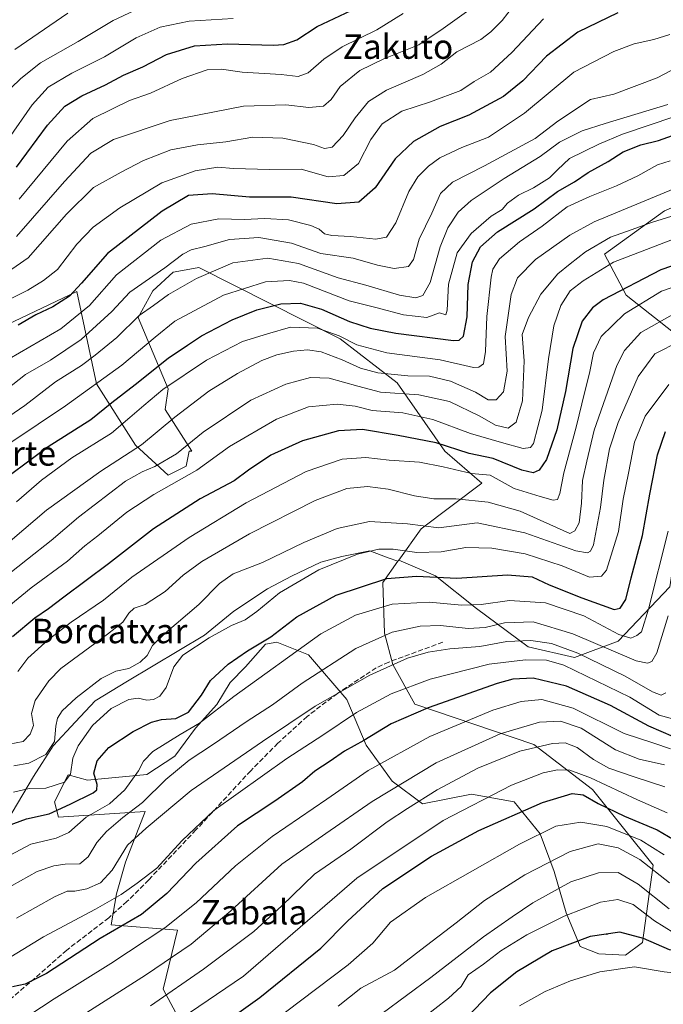
# Model space of a CAD drawing. Units: metres. Extents: x 603338 to 606762, y 4775484 to 4777850.
# Drawn here: x 605821 to 606031, y 4775875 to 4776197 of the extents above; entities that cross this region are included whole.
import ezdxf
from ezdxf.enums import TextEntityAlignment as Align

# ---------------------------------------------------------------- set-up
doc = ezdxf.new("R2010")
doc.units = ezdxf.units.M
doc.header["$MEASUREMENT"] = 0
doc.linetypes.add('DGN Style 3', pattern=[2.307223458686699, 1.648016756204785, -0.6592067024819142])
for name, color, linetype, lineweight in [('Arbolado forestal CxS', 92, 'Continuous', 0), ('Centroide de Edificación ligera', 7, 'Continuous', 0), ('Curva de nivel maestra', 30, 'Continuous', 30), ('Curva de nivel normal', 30, 'Continuous', 0), ('Pastizal CxS', 92, 'Continuous', 0), ('Senda', 7, 'DGN Style 3', 0), ('Texto cartográfico', 7, 'Continuous', 0)]:
    doc.layers.add(name, color=color, linetype=linetype, lineweight=lineweight)
doc.styles.add('Style-Arial', font='txt')

# ---------------------------------------------------------------- blocks, each defined once
blk = doc.blocks.new('*U10')
at = {"layer": 'Pastizal CxS', "color": 92, "linetype": 'Continuous', "lineweight": 0}
blk.add_polyline3d([(605794.3004999999, 4776086.376900001, 196.6818999999959), (605839.7703, 4776107.933700001, 198.1646999999939), (605846.1793000001, 4776077.826900001, 218.2982000000048), (605858.9128999999, 4776057.7119, 232.429999999993), (605869.6069, 4776047.985900001, 241.1227000000072), (605875.4397, 4776050.902899999, 241.2412999999942), (605876.4123000001, 4776055.765900001, 239.497000000003), (605877.3850999996, 4776055.765900001, 239.8564999999944), (605868.6347000003, 4776069.382900001, 231.3561000000045), (605869.6069, 4776076.1907, 228.5605999999971), (605859.8059, 4776099.465700001, 212.642399999997), (605864.6201, 4776108.148700001, 210.0690999999933), (605871.2386999996, 4776114.215700001, 209.6757999999973), (605875.5317000002, 4776115.0131, 210.383799999996), (605879.5827000003, 4776115.765699999, 210.9573999999994), (605925.8234999999, 4776092.5021, 229.7247000000062), (605944.4659000002, 4776078.135700001, 235.1866000000009), (605960.0207000002, 4776055.765699999, 250.1891999999934), (605972.1063000001, 4776045.3277, 254.8049000000028), (605952.2429000001, 4776030.478700001, 264.4217999999965), (605944.9209000003, 4776020.2313, 270.9562000000006), (605944.6479000002, 4776019.849300001, 271.1885000000038), (605941.4253000002, 4776020.9235, 270.6463999999978), (605935.4744999995, 4776023.212300001, 268.8205000000016), (605926.3196999999, 4776021.381300001, 268.4575999999943), (605919.4534999998, 4776019.5503, 267.952099999995), (605909.8409000002, 4776014.972899999, 267.7860999999975), (605902.0592999998, 4776010.8533, 267.7382999999973), (605891.0734999999, 4776003.529300001, 267.633600000001), (605881.4609000003, 4775995.7477, 268.234500000006), (605856.2851, 4775980.642100001, 265.8349000000017), (605845.7571, 4775974.233700001, 266.3000000000029), (605839.3485000003, 4775967.367500001, 266.2087999999931), (605832.0247, 4775959.585700001, 263.7312999999995), (605825.6162999999, 4775949.5153, 265.3991999999998), (605816.9193000002, 4775934.867500001, 271.9894000000059)], dxfattribs=at)

msp = doc.modelspace()

# ---------------------------------------------------------------- linework, layer by layer
at = {"layer": 'Arbolado forestal CxS', "color": 92, "linetype": 'Continuous', "lineweight": 0, "extrusion": (0.2578391774599267, 0.360785954426993, 0.8962993103059894), "elevation": 1879600.215358258, "flags": 128}
msp.add_lwpolyline([(2283977.062886325, -3798432.621095579), (2283977.062886325, -3798432.097247996)], dxfattribs=at)
at = {"layer": 'Arbolado forestal CxS', "color": 92, "linetype": 'Continuous', "lineweight": 0}
for points in [[(605944.9209000003, 4776020.2313, 270.9562000000006), (605956.9759000001, 4776015.065300001, 273.3254000000015), (605970.3273, 4776004.384500001, 279.1356999999989), (605987.2383000003, 4775991.9233, 289.843200000003), (606002.3695, 4775988.363100001, 290.6284000000014), (606016.6107000001, 4775993.703299999, 281.1799000000028), (606033.5219000002, 4776011.504899999, 281.8986000000005), (606037.0821000002, 4776034.6469, 280.4070999999968), (606043.3129000004, 4776060.459100001, 279.2201999999961), (606044.2030999997, 4776080.9309, 270.6333000000013), (606036.1920999996, 4776093.392100001, 262.6172999999981), (606019.2808999997, 4776106.743100001, 249.835500000001), (606012.1602999996, 4776120.094500001, 240.7155999999959), (606031.7417000001, 4776134.335700001, 236.6521000000066), (606054.8837000001, 4776144.126700001, 235.9119999999967), (606098.4968999998, 4776154.8073, 240.4174000000057), (606130.5395000001, 4776159.2577, 242.0170000000071), (606142.1105000004, 4776159.2575, 243.4668999999994), (606157.2414999995, 4776161.9277, 240.2093000000023), (606175.9329000004, 4776169.0483, 237.1745999999985), (606190.6637000004, 4776170.722100001, 239.1373000000021)], [(605944.9209000003, 4776020.2313, 270.9562000000006), (605956.9759000001, 4776015.065300001, 273.3254000000015), (605970.3273, 4776004.384500001, 279.1356999999989), (605987.2383000003, 4775991.9233, 289.843200000003), (606002.3695, 4775988.363100001, 290.6284000000014), (606016.6107000001, 4775993.703299999, 281.1799000000028), (606033.5219000002, 4776011.504899999, 281.8986000000005), (606037.0821000002, 4776034.6469, 280.4070999999968), (606043.3129000004, 4776060.459100001, 279.2201999999961), (606044.2030999997, 4776080.9309, 270.6333000000013), (606036.1920999996, 4776093.392100001, 262.6172999999981), (606019.2808999997, 4776106.743100001, 249.835500000001), (606012.1602999996, 4776120.094500001, 240.7155999999959), (606031.7417000001, 4776134.335700001, 236.6521000000066), (606054.8837000001, 4776144.126700001, 235.9119999999967), (606098.4968999998, 4776154.8073, 240.4174000000057), (606130.5395000001, 4776159.2577, 242.0170000000071), (606142.1105000004, 4776159.2575, 243.4668999999994), (606157.2414999995, 4776161.9277, 240.2093000000023), (606175.9329000004, 4776169.0483, 237.1745999999985), (606190.6637000004, 4776170.722100001, 239.1373000000021)], [(606031.7417000001, 4776134.335700001, 236.6521000000066), (606012.1602999996, 4776120.094500001, 240.7155999999959), (606019.2808999997, 4776106.743100001, 249.835500000001), (606036.1920999996, 4776093.392100001, 262.6172999999981)], [(606036.1920999996, 4776093.392100001, 262.6172999999981), (606019.2808999997, 4776106.743100001, 249.835500000001), (606012.1602999996, 4776120.094500001, 240.7155999999959), (606031.7417000001, 4776134.335700001, 236.6521000000066)], [(606033.5219000002, 4776011.504899999, 281.8986000000005), (606016.6107000001, 4775993.703299999, 281.1799000000028), (606002.3695, 4775988.363100001, 290.6284000000014), (605987.2383000003, 4775991.9233, 289.843200000003), (605970.3273, 4776004.384500001, 279.1356999999989), (605956.9759000001, 4776015.065300001, 273.3254000000015), (605944.9209000003, 4776020.2313, 270.9562000000006), (605952.2429000001, 4776030.478700001, 264.4217999999965), (605972.1063000001, 4776045.3277, 254.8049000000028), (605960.0207000002, 4776055.765699999, 250.1891999999934), (605944.4659000002, 4776078.135700001, 235.1866000000009), (605925.8234999999, 4776092.5021, 229.7247000000062), (605879.5827000003, 4776115.765699999, 210.9573999999994), (605875.5317000002, 4776115.0131, 210.383799999996), (605871.2386999996, 4776114.215700001, 209.6757999999973), (605864.6201, 4776108.148700001, 210.0690999999933), (605859.8059, 4776099.465700001, 212.642399999997), (605869.6069, 4776076.1907, 228.5605999999971), (605868.6347000003, 4776069.382900001, 231.3561000000045), (605877.3850999996, 4776055.765900001, 239.8564999999944), (605876.4123000001, 4776055.765900001, 239.497000000003), (605875.4397, 4776050.902899999, 241.2412999999942), (605869.6069, 4776047.985900001, 241.1227000000072), (605858.9128999999, 4776057.7119, 232.429999999993), (605846.1793000001, 4776077.826900001, 218.2982000000048), (605839.7703, 4776107.933700001, 198.1646999999939), (605794.3004999999, 4776086.376900001, 196.6818999999959)], [(605944.9209000003, 4776020.2313, 270.9562000000006), (605952.2429000001, 4776030.478700001, 264.4217999999965), (605972.1063000001, 4776045.3277, 254.8049000000028), (605960.0207000002, 4776055.765699999, 250.1891999999934), (605944.4659000002, 4776078.135700001, 235.1866000000009), (605925.8234999999, 4776092.5021, 229.7247000000062), (605879.5827000003, 4776115.765699999, 210.9573999999994), (605875.5317000002, 4776115.0131, 210.383799999996), (605871.2386999996, 4776114.215700001, 209.6757999999973), (605864.6201, 4776108.148700001, 210.0690999999933), (605859.8059, 4776099.465700001, 212.642399999997), (605869.6069, 4776076.1907, 228.5605999999971), (605868.6347000003, 4776069.382900001, 231.3561000000045), (605877.3850999996, 4776055.765900001, 239.8564999999944), (605876.4123000001, 4776055.765900001, 239.497000000003), (605875.4397, 4776050.902899999, 241.2412999999942), (605869.6069, 4776047.985900001, 241.1227000000072), (605858.9128999999, 4776057.7119, 232.429999999993), (605846.1793000001, 4776077.826900001, 218.2982000000048), (605839.7703, 4776107.933700001, 198.1646999999939), (605794.3004999999, 4776086.376900001, 196.6818999999959)], [(605816.9193000002, 4775934.867500001, 271.9894000000059), (605825.6162999999, 4775949.5153, 265.3991999999998), (605832.0247, 4775959.585700001, 263.7312999999995), (605839.3485000003, 4775967.367500001, 266.2087999999931), (605845.7571, 4775974.233700001, 266.3000000000029), (605856.2851, 4775980.642100001, 265.8349000000017), (605881.4609000003, 4775995.7477, 268.234500000006), (605891.0734999999, 4776003.529300001, 267.633600000001), (605902.0592999998, 4776010.8533, 267.7382999999973), (605909.8409000002, 4776014.972899999, 267.7860999999975), (605919.4534999998, 4776019.5503, 267.952099999995), (605926.3196999999, 4776021.381300001, 268.4575999999943), (605935.4744999995, 4776023.212300001, 268.8205000000016), (605941.4253000002, 4776020.9235, 270.6463999999978), (605944.6479000002, 4776019.849300001, 271.1885000000038), (605939.6917000003, 4776012.914899999, 274.652700000006), (605940.2862999998, 4775996.3849, 283.5197999999946), (605943.0506999996, 4775986.1119, 288.9104999999981), (605950.1593000004, 4775973.1129, 297.0684000000037), (605989.1130999997, 4775960.0329, 312.7670999999973), (606008.2521000003, 4775945.255100001, 321.4765999999945), (606028.0739000002, 4775920.5759, 333.6334999999963), (606024.5651000004, 4775895.3543, 349.9498000000021), (606019.0417, 4775891.1779, 352.4472999999998), (606010.2537000002, 4775891.6163, 351.7804999999935), (606004.2368999999, 4775894.007099999, 349.7872000000062), (605999.5926999999, 4775904.9957, 342.9446000000025), (605995.6880999999, 4775918.4921, 335.5623999999953), (605991.1113, 4775930.871099999, 328.6144000000059), (605982.6102999998, 4775941.2653, 321.4277000000002), (605968.7002999998, 4775943.7599, 317.0951999999961), (605952.6475000001, 4775940.633099999, 314.088699999993), (605942.7622999996, 4775948.0361, 307.1935999999987), (605934.3278999999, 4775959.819900001, 299.2878999999957), (605927.9309, 4775974.6919, 290.4940999999963), (605915.4841, 4775989.292300001, 280.0310000000027), (605905.1343, 4775993.4341, 274.9697000000015), (605901.3537, 4775992.731500001, 274.1845999999932), (605894.9193000002, 4775985.329500001, 275.7093000000023), (605889.8498999998, 4775980.2601, 276.3410000000004), (605885.5049000002, 4775973.018100001, 277.5633999999991), (605878.5044999998, 4775965.3643, 277.5316000000021), (605871.7566999998, 4775956.1293, 281.5929999999935), (605862.5948999999, 4775950.170499999, 280.0244999999995), (605843.2610999999, 4775948.3663, 271.8959999999934), (605836.9058999997, 4775950.1231, 268.0984000000026), (605832.4824999999, 4775941.275900001, 270.3018000000012), (605833.8239000002, 4775936.2763, 274.6027999999933), (605862.1001000004, 4775938.1303, 283.8791999999958), (605855.6218999998, 4775921.6095, 289.8420999999944), (605852.7159000002, 4775911.2325, 292.0807999999961), (605851.0279000001, 4775901.1479, 296.9449000000022), (605872.6898999996, 4775899.399499999, 304.8392000000022), (605867.9989, 4775880.113700001, 312.2832999999956), (605872.1376999998, 4775872.319499999, 316.875199999995)], [(605944.6479000002, 4776019.849300001, 271.1885000000038), (605941.4253000002, 4776020.9235, 270.6463999999978), (605935.4744999995, 4776023.212300001, 268.8205000000016), (605926.3196999999, 4776021.381300001, 268.4575999999943), (605919.4534999998, 4776019.5503, 267.952099999995), (605909.8409000002, 4776014.972899999, 267.7860999999975), (605902.0592999998, 4776010.8533, 267.7382999999973), (605891.0734999999, 4776003.529300001, 267.633600000001), (605881.4609000003, 4775995.7477, 268.234500000006), (605856.2851, 4775980.642100001, 265.8349000000017), (605845.7571, 4775974.233700001, 266.3000000000029), (605839.3485000003, 4775967.367500001, 266.2087999999931), (605832.0247, 4775959.585700001, 263.7312999999995), (605825.6162999999, 4775949.5153, 265.3991999999998), (605816.9193000002, 4775934.867500001, 271.9894000000059)], [(605872.1376999998, 4775872.319499999, 316.875199999995), (605867.9989, 4775880.113700001, 312.2832999999956), (605872.6898999996, 4775899.399499999, 304.8392000000022), (605851.0279000001, 4775901.1479, 296.9449000000022), (605852.7159000002, 4775911.2325, 292.0807999999961), (605855.6218999998, 4775921.6095, 289.8420999999944), (605862.1001000004, 4775938.1303, 283.8791999999958), (605833.8239000002, 4775936.2763, 274.6027999999933), (605832.4824999999, 4775941.275900001, 270.3018000000012), (605836.9058999997, 4775950.1231, 268.0984000000026), (605843.2610999999, 4775948.3663, 271.8959999999934), (605862.5948999999, 4775950.170499999, 280.0244999999995), (605871.7566999998, 4775956.1293, 281.5929999999935), (605878.5044999998, 4775965.3643, 277.5316000000021), (605885.5049000002, 4775973.018100001, 277.5633999999991), (605889.8498999998, 4775980.2601, 276.3410000000004), (605894.9193000002, 4775985.329500001, 275.7093000000023), (605901.3537, 4775992.731500001, 274.1845999999932), (605905.1343, 4775993.4341, 274.9697000000015), (605915.4841, 4775989.292300001, 280.0310000000027), (605927.9309, 4775974.6919, 290.4940999999963), (605934.3278999999, 4775959.819900001, 299.2878999999957), (605942.7622999996, 4775948.0361, 307.1935999999987), (605952.6475000001, 4775940.633099999, 314.088699999993), (605968.7002999998, 4775943.7599, 317.0951999999961), (605982.6102999998, 4775941.2653, 321.4277000000002), (605991.1113, 4775930.871099999, 328.6144000000059), (605995.6880999999, 4775918.4921, 335.5623999999953), (605999.5926999999, 4775904.9957, 342.9446000000025), (606004.2368999999, 4775894.007099999, 349.7872000000062), (606010.2537000002, 4775891.6163, 351.7804999999935), (606019.0417, 4775891.1779, 352.4472999999998), (606024.5651000004, 4775895.3543, 349.9498000000021), (606028.0739000002, 4775920.5759, 333.6334999999963), (606008.2521000003, 4775945.255100001, 321.4765999999945), (605989.1130999997, 4775960.0329, 312.7670999999973), (605950.1593000004, 4775973.1129, 297.0684000000037), (605943.0506999996, 4775986.1119, 288.9104999999981), (605940.2862999998, 4775996.3849, 283.5197999999946), (605939.6917000003, 4776012.914899999, 274.652700000006), (605944.6479000002, 4776019.849300001, 271.1885000000038), (605944.9209000003, 4776020.2313, 270.9562000000006), (605956.9759000001, 4776015.065300001, 273.3254000000015), (605970.3273, 4776004.384500001, 279.1356999999989), (605987.2383000003, 4775991.9233, 289.843200000003), (606002.3695, 4775988.363100001, 290.6284000000014), (606016.6107000001, 4775993.703299999, 281.1799000000028), (606033.5219000002, 4776011.504899999, 281.8986000000005)], [(605872.1376999998, 4775872.319499999, 316.875199999995), (605867.9989, 4775880.113700001, 312.2832999999956), (605872.6898999996, 4775899.399499999, 304.8392000000022), (605851.0279000001, 4775901.1479, 296.9449000000022), (605852.7159000002, 4775911.2325, 292.0807999999961), (605855.6218999998, 4775921.6095, 289.8420999999944), (605862.1001000004, 4775938.1303, 283.8791999999958), (605833.8239000002, 4775936.2763, 274.6027999999933), (605832.4824999999, 4775941.275900001, 270.3018000000012), (605836.9058999997, 4775950.1231, 268.0984000000026), (605843.2610999999, 4775948.3663, 271.8959999999934), (605862.5948999999, 4775950.170499999, 280.0244999999995), (605871.7566999998, 4775956.1293, 281.5929999999935), (605878.5044999998, 4775965.3643, 277.5316000000021), (605885.5049000002, 4775973.018100001, 277.5633999999991), (605889.8498999998, 4775980.2601, 276.3410000000004), (605894.9193000002, 4775985.329500001, 275.7093000000023), (605901.3537, 4775992.731500001, 274.1845999999932), (605905.1343, 4775993.4341, 274.9697000000015), (605915.4841, 4775989.292300001, 280.0310000000027), (605927.9309, 4775974.6919, 290.4940999999963), (605934.3278999999, 4775959.819900001, 299.2878999999957), (605942.7622999996, 4775948.0361, 307.1935999999987), (605952.6475000001, 4775940.633099999, 314.088699999993), (605968.7002999998, 4775943.7599, 317.0951999999961), (605982.6102999998, 4775941.2653, 321.4277000000002), (605991.1113, 4775930.871099999, 328.6144000000059), (605995.6880999999, 4775918.4921, 335.5623999999953), (605999.5926999999, 4775904.9957, 342.9446000000025), (606004.2368999999, 4775894.007099999, 349.7872000000062), (606010.2537000002, 4775891.6163, 351.7804999999935), (606019.0417, 4775891.1779, 352.4472999999998), (606024.5651000004, 4775895.3543, 349.9498000000021), (606028.0739000002, 4775920.5759, 333.6334999999963), (606008.2521000003, 4775945.255100001, 321.4765999999945), (605989.1130999997, 4775960.0329, 312.7670999999973), (605950.1593000004, 4775973.1129, 297.0684000000037), (605943.0506999996, 4775986.1119, 288.9104999999981), (605940.2862999998, 4775996.3849, 283.5197999999946), (605939.6917000003, 4776012.914899999, 274.652700000006), (605944.6479000002, 4776019.849300001, 271.1885000000038)], [(605872.1376999998, 4775872.319499999, 316.875199999995), (605867.9989, 4775880.113700001, 312.2832999999956), (605872.6898999996, 4775899.399499999, 304.8392000000022), (605851.0279000001, 4775901.1479, 296.9449000000022), (605852.7159000002, 4775911.2325, 292.0807999999961), (605855.6218999998, 4775921.6095, 289.8420999999944), (605862.1001000004, 4775938.1303, 283.8791999999958), (605833.8239000002, 4775936.2763, 274.6027999999933), (605832.4824999999, 4775941.275900001, 270.3018000000012), (605836.9058999997, 4775950.1231, 268.0984000000026), (605843.2610999999, 4775948.3663, 271.8959999999934), (605862.5948999999, 4775950.170499999, 280.0244999999995), (605871.7566999998, 4775956.1293, 281.5929999999935), (605878.5044999998, 4775965.3643, 277.5316000000021), (605885.5049000002, 4775973.018100001, 277.5633999999991), (605889.8498999998, 4775980.2601, 276.3410000000004), (605894.9193000002, 4775985.329500001, 275.7093000000023), (605901.3537, 4775992.731500001, 274.1845999999932), (605905.1343, 4775993.4341, 274.9697000000015), (605915.4841, 4775989.292300001, 280.0310000000027), (605927.9309, 4775974.6919, 290.4940999999963), (605934.3278999999, 4775959.819900001, 299.2878999999957), (605942.7622999996, 4775948.0361, 307.1935999999987), (605952.6475000001, 4775940.633099999, 314.088699999993), (605968.7002999998, 4775943.7599, 317.0951999999961), (605982.6102999998, 4775941.2653, 321.4277000000002), (605991.1113, 4775930.871099999, 328.6144000000059), (605995.6880999999, 4775918.4921, 335.5623999999953), (605999.5926999999, 4775904.9957, 342.9446000000025), (606004.2368999999, 4775894.007099999, 349.7872000000062), (606010.2537000002, 4775891.6163, 351.7804999999935), (606019.0417, 4775891.1779, 352.4472999999998), (606024.5651000004, 4775895.3543, 349.9498000000021), (606028.0739000002, 4775920.5759, 333.6334999999963), (606008.2521000003, 4775945.255100001, 321.4765999999945), (605989.1130999997, 4775960.0329, 312.7670999999973), (605950.1593000004, 4775973.1129, 297.0684000000037), (605943.0506999996, 4775986.1119, 288.9104999999981), (605940.2862999998, 4775996.3849, 283.5197999999946), (605939.6917000003, 4776012.914899999, 274.652700000006), (605944.6479000002, 4776019.849300001, 271.1885000000038)]]:
    msp.add_polyline3d(points, dxfattribs=at)
at = {"layer": 'Centroide de Edificación ligera', "color": 7, "linetype": 'Continuous', "lineweight": 0}
msp.add_point((606013, 4775898, 353.1159999999945), dxfattribs=at)
at = {"layer": 'Curva de nivel maestra', "color": 30, "linetype": 'Continuous', "lineweight": 30, "flags": 128}
for points, elevation in [([(605820.04, 4776148.5701), (605830.1399999997, 4776162.270099999), (605835.79, 4776168.450099999), (605841.4400000004, 4776171.800100001), (605849.0999999996, 4776175.420100001), (605855.0199999996, 4776178.5601), (605861.3399999999, 4776181.3201), (605869.0999999996, 4776185.360099999), (605878.1699999999, 4776188.200099999), (605888.9400000004, 4776188.8201), (605903.9199999999, 4776188.370100001), (605907.3399999999, 4776188.610099999), (605911.6100000005, 4776190.120100001), (605918.2800000003, 4776194.530099999), (605931.2400000002, 4776200.610099999)], 175), ([(606016.4900000002, 4776198.950099999), (606003.4900000002, 4776192.6601), (605993.1600000003, 4776184.850099999), (605985.5, 4776176.7601), (605979.1600000003, 4776171.600099999), (605967.8300000001, 4776165.540100001), (605958.5, 4776161.8201), (605949.7199999997, 4776156.9101), (605943.7400000002, 4776151.2401), (605937.2300000006, 4776141.8101), (605931.8600000005, 4776137.110099999), (605924.6699999999, 4776136.5801), (605909.7599999999, 4776138.7301), (605896.2100000001, 4776138.770099999), (605883.9400000004, 4776139.840100001), (605876.2199999997, 4776139.280099999), (605867.6299999999, 4776134.1501), (605849.8200000003, 4776120.370100001), (605841.3300000001, 4776110.710100001), (605837.3300000001, 4776106.450099999), (605831.9199999999, 4776102.940099999), (605826.3099999996, 4776100.280099999), (605820.6100000005, 4776096.9901)], 200), ([(605811.2300000006, 4776043.190099999), (605830.4400000004, 4776057.280099999), (605844.29, 4776066.130100001), (605851.1500000004, 4776071.6801), (605858.7999999998, 4776077.590100001), (605869.5899999999, 4776086.120100001), (605875.8899999997, 4776090.4301), (605880.54, 4776093.4801), (605890.5199999996, 4776098.6601), (605898.6100000005, 4776102.0001), (605906.4199999999, 4776103.920100001), (605912.8499999996, 4776104.140100001), (605919.7199999997, 4776102.1501), (605928.7999999998, 4776098.140100001), (605935.5700000003, 4776095.950099999), (605944, 4776094.350099999), (605962.8499999996, 4776091.9801), (605964.6299999999, 4776092.0101), (605966.0499999998, 4776093.4101), (605967.2699999996, 4776099.700099999), (605967.6500000004, 4776110.200099999), (605969.0300000003, 4776117.610099999), (605971.6500000004, 4776122.5001), (605977.1799999997, 4776127.440099999), (605989.2199999997, 4776134.9901), (605996.8200000003, 4776140.610099999), (606002.3600000005, 4776143.770099999), (606006.8600000005, 4776146.800100001), (606013.3399999999, 4776150.440099999), (606018.2999999998, 4776153.550100001), (606024.0800000001, 4776155.870100001), (606029.8499999996, 4776157.2501), (606038.6100000005, 4776160.4301)], 225), ([(606051.1799999997, 4776122.100099999), (606030.54, 4776115.0701), (606011.6699999999, 4776105.2401), (606008.2800000003, 4776102.6501), (606004.8600000005, 4776098.220100001), (606001.8499999996, 4776089.280099999), (605999.3799999999, 4776075.270099999), (605996.5700000003, 4776062.7401), (605993.1600000003, 4776053.030099999), (605990.8300000001, 4776049.640100001), (605988.8300000001, 4776048.7601), (605985.1600000003, 4776049.610099999), (605975.8300000001, 4776053.370100001), (605967.9100000003, 4776055.0801), (605957.1500000004, 4776058.540100001), (605944.7599999999, 4776060.870100001), (605933.0700000003, 4776062.9101), (605925.2999999998, 4776062.460100001), (605913.5, 4776059.140100001), (605903.1600000003, 4776054.450099999), (605895.8300000001, 4776049.5801), (605891.1600000003, 4776046.090100001), (605880.0800000001, 4776040.2401), (605864.8399999999, 4776030.440099999), (605850.0800000001, 4776018.950099999), (605835.5, 4776008.1601), (605830.5, 4776004.3101), (605826.0099999999, 4776001.200099999), (605818.7699999996, 4775995.1801)], 250), ([(605817.0999999996, 4775933.440099999), (605823.3499999996, 4775935.7501), (605830.6799999997, 4775937.3201), (605837.54, 4775940.470100001), (605845.1399999997, 4775944.190099999), (605846.2800000003, 4775945.140100001), (605846.4000000004, 4775946.9301), (605845.2699999996, 4775950.610099999), (605846.4400000004, 4775954.610099999), (605850.2400000002, 4775958.9801), (605858.2100000001, 4775964.280099999), (605864.1600000003, 4775967.3301), (605867.4299999997, 4775968.200099999), (605872.0800000001, 4775968.4801), (605876.2000000002, 4775970.600099999), (605880.4600000001, 4775976.120100001), (605883.4000000004, 4775980.940099999), (605889.2400000002, 4775986.280099999), (605895.5199999996, 4775990.610099999), (605903.1699999999, 4775995.110099999), (605911.6200000001, 4776001.6601), (605924.4600000001, 4776008.7401), (605941.0599999996, 4776014.170100001), (605950.7000000002, 4776014.9901), (605963.9400000004, 4776014.3201), (605980.5, 4776015.4301), (605988.4699999997, 4776014.700099999), (605994.0599999996, 4776012.140100001), (606004.7999999998, 4776007.860099999), (606015.2599999999, 4776004.110099999), (606017.2400000002, 4776004.5101), (606019.1500000004, 4776007.340100001), (606020.8600000005, 4776014.390100001), (606024.6200000001, 4776028.280099999), (606026.9400000004, 4776041.780099999), (606029.5, 4776054.610099999), (606032.0700000003, 4776062.2401)], 275), ([(606038.6900000004, 4775960.7601), (606026.6600000003, 4775965.940099999), (606014.1399999997, 4775972.690099999), (605999.7699999996, 4775979.040100001), (605988.8399999999, 4775981.6801), (605982.2400000002, 4775981.3201), (605977.0800000001, 4775979.960100001), (605954.5, 4775971.9801), (605942.5, 4775966.690099999), (605933.5, 4775961.340100001), (605927.1600000003, 4775957.780099999), (605922.5, 4775954.5601), (605917.4900000002, 4775951.280099999), (605913.4600000001, 4775947.8301), (605904.4900000002, 4775941.5001), (605892.2800000003, 4775933.460100001), (605878.6600000003, 4775921.290100001), (605869.1900000004, 4775911.280099999), (605860.9400000004, 4775904.5001), (605847.3600000005, 4775896.5801), (605829.8300000001, 4775885.2401), (605822.8300000001, 4775881.7501), (605818.7100000001, 4775880.8101)], 300), ([(605880.5, 4775863.720100001), (605899.5, 4775877.3301), (605919.5, 4775893.460100001), (605928.1600000003, 4775902.270099999), (605939.7699999996, 4775912.920100001), (605955.5800000001, 4775923.5101), (605971.1299999999, 4775931.920100001), (605991.9000000004, 4775941.100099999), (606001.6100000005, 4775943.970100001), (606005.1600000003, 4775943.540100001), (606010.04, 4775940.720100001), (606018.7400000002, 4775936.540100001), (606029.3399999999, 4775932.130100001), (606040.4600000001, 4775925.600099999)], 325), ([(606162.1500000004, 4775938.8201), (606150.4900000002, 4775936.5001), (606132.75, 4775931.350099999), (606114.8799999999, 4775923.440099999), (606107.0800000001, 4775918.090100001), (606102.5800000001, 4775913.370100001), (606096.8700000001, 4775907.6601), (606088.9199999999, 4775898.790100001), (606080.3399999999, 4775891.3301), (606071.1600000003, 4775885.100099999), (606069.1100000005, 4775884.3201), (606066.0199999996, 4775884.800100001), (606060.5, 4775887.9301), (606054.0800000001, 4775890.090100001), (606044.4100000003, 4775890.840100001), (606033.4100000003, 4775892.9301), (606024.9299999997, 4775896.620100001), (606017.2000000002, 4775898.720100001), (606007.4699999997, 4775897.3201), (605995.04, 4775892.5701), (605983.5, 4775885.770099999), (605974.8799999999, 4775878.890100001), (605967.0300000003, 4775870.7601)], 350)]:
    msp.add_lwpolyline(points, dxfattribs=dict(at, elevation=elevation))
at = {"layer": 'Curva de nivel normal', "color": 30, "linetype": 'Continuous', "lineweight": 0, "flags": 128}
for points, elevation in [([(605809.5, 4776109.01), (605823.8799999999, 4776118.980000001), (605836.3600000005, 4776133.15), (605845.2100000001, 4776141.9), (605854.1900000004, 4776146.869999999), (605861.5899999999, 4776150.699999999), (605870.5199999996, 4776154.25), (605879.1500000004, 4776155.850000001), (605888.4800000006, 4776156.82), (605897.2400000002, 4776158.359999999), (605907.0999999996, 4776158.060000001), (605917.0999999996, 4776155.939999999), (605920.6799999997, 4776154.619999999), (605923.1299999999, 4776155.130000001), (605926.7999999998, 4776158.92), (605930.6500000004, 4776164.609999999), (605935.0099999999, 4776170.02), (605940.8899999997, 4776173.74), (605952.8300000001, 4776178.83), (605958.8300000001, 4776182.24), (605963.8799999999, 4776186.26), (605971.7100000001, 4776190.24), (605975.0199999996, 4776192.710000001), (605978.7300000006, 4776196.449999999), (605986.1299999999, 4776206.189999999)], 190), ([(605818.1600000003, 4776174.390000001), (605821.4400000004, 4776177.560000001), (605827.9199999999, 4776182.65), (605840.1600000003, 4776189.619999999), (605851.5800000001, 4776196.460000001), (605863.4600000001, 4776202.050000001)], 165), ([(605836.8300000001, 4776198.800000001), (605819.5, 4776187.029999999)], 160), ([(605820.0700000003, 4776125.92), (605835.6799999997, 4776143.82), (605844.3799999999, 4776153.16), (605851.7199999997, 4776157.630000001), (605870.2199999997, 4776163.810000001), (605894.1600000003, 4776168.430000001), (605908.0199999996, 4776168.880000001), (605915.5999999996, 4776168.060000001), (605920.3600000005, 4776168.51), (605922.8399999999, 4776170.680000001), (605925.7800000003, 4776174.890000001), (605932.2199999997, 4776180.109999999), (605940.0899999999, 4776183.91), (605951.5, 4776188.52), (605959.5, 4776193.82), (605968.5499999998, 4776200.359999999)], 185), ([(605946.3899999997, 4776198.779999999), (605937.79, 4776193.42), (605926.5, 4776187.850000001), (605920.5, 4776183.82), (605915.3799999999, 4776179.33), (605912.0499999998, 4776178.17), (605906.54, 4776178.789999999), (605893.7800000003, 4776179.619999999), (605887.0199999996, 4776180.550000001), (605882.3200000003, 4776180.369999999), (605874.2000000002, 4776177.550000001), (605863.8300000001, 4776172.720000001), (605856.9900000002, 4776170.369999999), (605851.4600000001, 4776167.58), (605845.0199999996, 4776164.430000001), (605836.6399999997, 4776156.99), (605820.8700000001, 4776138.119999999)], 180), ([(605992.2199999997, 4776197.029999999), (605981.8799999999, 4776185.949999999), (605974.8600000005, 4776179.550000001), (605969.5899999999, 4776176.539999999), (605965.1900000004, 4776173.560000001), (605955.2599999999, 4776169.939999999), (605945.9000000004, 4776166.859999999), (605939.4699999997, 4776162.720000001), (605935.8200000003, 4776157.609999999), (605931.7300000006, 4776149.75), (605926.9900000002, 4776145.83), (605921.8200000003, 4776145.41), (605913.0899999999, 4776147.869999999), (605902.7199999997, 4776147.76), (605890.9600000001, 4776148.130000001), (605885.8300000001, 4776148.52), (605878.4400000004, 4776147.390000001), (605867.5499999998, 4776143.460000001), (605853.7800000003, 4776135.279999999), (605845.0899999999, 4776128.939999999), (605839.7800000003, 4776123.439999999), (605833.4199999999, 4776115.100000001), (605828.8200000003, 4776111.51), (605823.7999999998, 4776108.380000001), (605815.3099999996, 4776104.109999999)], 195), ([(605817.4100000003, 4776157.82), (605825.1399999997, 4776168.960000001), (605830.4100000003, 4776174.720000001), (605838.0800000001, 4776179.300000001), (605848.7699999996, 4776184.57), (605859.1500000004, 4776190.82), (605866.9900000002, 4776194.279999999), (605876.5, 4776196.199999999), (605890.8300000001, 4776197.08)], 170), ([(606033.4900000002, 4776191.859999999), (606028.2300000006, 4776190.24), (606021.8099999996, 4776188.869999999), (606015.2300000006, 4776186.300000001), (606002.1600000003, 4776179.58), (605985.9800000006, 4776166.17), (605974.2199999997, 4776158.310000001), (605965.5199999996, 4776154.970000001), (605958.3799999999, 4776151.58), (605954.6100000005, 4776148.83), (605951.1600000003, 4776145.4), (605948.2800000003, 4776140.560000001), (605943.9600000001, 4776130.34), (605940.9600000001, 4776125.710000001), (605937.4800000006, 4776125.029999999), (605929.1500000004, 4776125.930000001), (605923.0599999996, 4776126.180000001), (605920.6500000004, 4776126.74), (605918.9000000004, 4776128.26), (605916.1799999997, 4776129.449999999), (605908.9199999999, 4776131.300000001), (605901.1600000003, 4776131.779999999), (605894.4199999999, 4776131.439999999), (605886.1699999999, 4776131.66), (605877.0800000001, 4776129.960000001), (605867.1600000003, 4776124.76), (605852.6699999999, 4776113.41), (605843.8700000001, 4776103.359999999), (605834.4800000006, 4776095.779999999), (605817.6799999997, 4776085.980000001)], 205), ([(606040.4000000004, 4776183.539999999), (606029.3600000005, 4776177.77), (606015.2100000001, 4776172.34), (606007.6200000001, 4776170.65), (605996.8600000005, 4776163.550000001), (605989.5, 4776157.9), (605972.9299999997, 4776148.939999999), (605962.4800000006, 4776143.630000001), (605958.5599999996, 4776139.930000001), (605955.75, 4776133.58), (605951.5499999998, 4776125), (605949.7599999999, 4776118.42), (605948.0700000003, 4776116.07), (605943.4600000001, 4776115.460000001), (605937.9600000001, 4776116.51), (605930.0899999999, 4776118.779999999), (605919.4299999997, 4776120.369999999), (605909.8899999997, 4776123.76), (605899.2100000001, 4776125.619999999), (605889.6200000001, 4776124.92), (605881.6100000005, 4776122.66), (605877.1600000003, 4776121.5), (605874.4199999999, 4776120.100000001), (605868.54, 4776115.66), (605857.0899999999, 4776107.779999999), (605851.1600000003, 4776101.449999999), (605841.1600000003, 4776092.32), (605831.1600000003, 4776085.529999999), (605822.9400000004, 4776080.880000001), (605814.5800000001, 4776074.310000001)], 210), ([(606032.8200000003, 4776168.99), (606012.4100000003, 4776162.76), (606004.8799999999, 4776160.369999999), (605997.5, 4776156.699999999), (605991.1799999997, 4776152.01), (605979.3600000005, 4776144.810000001), (605968.54, 4776137.66), (605964.3600000005, 4776133.9), (605960.9900000002, 4776128.789999999), (605958.5, 4776122.57), (605955.2000000002, 4776110.9), (605952.8399999999, 4776106.609999999), (605950.5, 4776105.859999999), (605945.1699999999, 4776106.789999999), (605934.2000000002, 4776110.060000001), (605925.1699999999, 4776112.460000001), (605912.1600000003, 4776117.08), (605902.1600000003, 4776118.850000001), (605890.75, 4776117.32), (605878.8499999996, 4776112.220000001), (605869.75, 4776106.960000001), (605864.8300000001, 4776103.380000001), (605860.1600000003, 4776100.16), (605852.8300000001, 4776092.880000001), (605845.7599999999, 4776087.199999999), (605841.2300000006, 4776083.74), (605832.8300000001, 4776078.4), (605822.7800000003, 4776070.699999999), (605812.5700000003, 4776063.76)], 215), ([(606035.1600000003, 4776165.08), (606018.0599999996, 4776159.34), (606010.2999999998, 4776156.01), (606000.6900000004, 4776151.34), (605996.8200000003, 4776147.680000001), (605994.1600000003, 4776145.02), (605989, 4776141.800000001), (605984.0700000003, 4776139.449999999), (605980.5, 4776136.77), (605978.7000000002, 4776134.75), (605975.1600000003, 4776132.600000001), (605968.54, 4776126.890000001), (605964.0599999996, 4776120.609999999), (605961.1900000004, 4776110.33), (605960.7300000006, 4776101.859999999), (605960.2800000003, 4776100.32), (605958.2999999998, 4776101.02), (605954.1600000003, 4776099.460000001), (605946.5, 4776100.34), (605937.5, 4776102.76), (605928.7800000003, 4776104.92), (605913.7800000003, 4776110.710000001), (605909.29, 4776111.560000001), (605901.3899999997, 4776111.09), (605887.6500000004, 4776106.779999999), (605871.8300000001, 4776098.230000001), (605865.3399999999, 4776093.029999999), (605854.4800000006, 4776083.880000001), (605836.0999999996, 4776070.609999999), (605818.1699999999, 4776058.58)], 220), ([(606033.6600000003, 4776150.600000001), (606029.4500000002, 4776149.32), (606023.0499999998, 4776145.77), (606016.0999999996, 4776142.42), (606007.3799999999, 4776138.92), (605999.9100000003, 4776135.600000001), (605991.8300000001, 4776129.279999999), (605984.3700000001, 4776124.189999999), (605977.7999999998, 4776118.58), (605975.6900000004, 4776115.199999999), (605975.0899999999, 4776112.640000001), (605973.7300000006, 4776099.74), (605973.2400000002, 4776088.350000001), (605972.5700000003, 4776084.359999999), (605971.0599999996, 4776083.180000001), (605969.4000000004, 4776083.16), (605958.4400000004, 4776085.66), (605941.0499999998, 4776087.91), (605931.2599999999, 4776090.560000001), (605925.4199999999, 4776093.5), (605918.3499999996, 4776095.99), (605909.5199999996, 4776096.26), (605902.0300000003, 4776094.15), (605893.9000000004, 4776091.609999999), (605882.1699999999, 4776085.550000001), (605867.8799999999, 4776075.939999999), (605861.6500000004, 4776070.66), (605857.0700000003, 4776066.789999999), (605851.0999999996, 4776061.730000001), (605838.1200000001, 4776053.57), (605828.1799999997, 4776046.350000001), (605820.0899999999, 4776039.279999999)], 230), ([(606034.8399999999, 4776141.51), (606008.7999999998, 4776130.75), (606000.8499999996, 4776126.33), (605989.6100000005, 4776118.439999999), (605983.6900000004, 4776112.369999999), (605981.6299999999, 4776106.92), (605979.6699999999, 4776093.279999999), (605980.3600000005, 4776081.939999999), (605979.1299999999, 4776075.189999999), (605976.7999999998, 4776072.52), (605974.1699999999, 4776072.529999999), (605969.9900000002, 4776075.100000001), (605961.8600000005, 4776078.640000001), (605954.9800000006, 4776080.34), (605947.8499999996, 4776080.42), (605938.1500000004, 4776081.42), (605932.4500000002, 4776082.880000001), (605926.4800000006, 4776085.630000001), (605919.5800000001, 4776088.210000001), (605915.1399999997, 4776088.92), (605910.54, 4776088.439999999), (605905.1500000004, 4776087.310000001), (605900.1600000003, 4776085.369999999), (605892.25, 4776081.210000001), (605882.8499999996, 4776075.359999999), (605871.8300000001, 4776066.880000001), (605860.8600000005, 4776057.850000001), (605847.6200000001, 4776049.289999999), (605829.8600000005, 4776036.480000001), (605807.4800000006, 4776017.560000001)], 235), ([(606037.3300000001, 4776133.539999999), (606027.8200000003, 4776130.619999999), (606020.8700000001, 4776128.039999999), (606014.1699999999, 4776125.710000001), (606005.9000000004, 4776120.92), (606000.9500000002, 4776116.939999999), (605996.8799999999, 4776113.730000001), (605991.3200000003, 4776107.09), (605987.3600000005, 4776099.4), (605985.2999999998, 4776093.939999999), (605985.8899999997, 4776085.279999999), (605985.3799999999, 4776072.279999999), (605983.3200000003, 4776065.32), (605980.6399999997, 4776063.34), (605976.5099999999, 4776064.279999999), (605971.4100000003, 4776067.180000001), (605961.5, 4776072), (605951.54, 4776074.180000001), (605938.9900000002, 4776075.08), (605931.54, 4776077), (605922.1600000003, 4776079.67), (605916.0599999996, 4776079.83), (605908, 4776077.710000001), (605896.6600000003, 4776072.49), (605881.0199999996, 4776062.02), (605872.29, 4776054.939999999), (605865.2599999999, 4776050.779999999), (605861.1200000001, 4776049.029999999), (605855.6799999997, 4776046), (605840.3399999999, 4776034.279999999), (605831.3300000001, 4776026.609999999), (605823.6699999999, 4776020.52), (605814.0099999999, 4776013)], 240), ([(605813.1500000004, 4776001.74), (605824.8399999999, 4776011.130000001), (605836.6900000004, 4776019.890000001), (605842.3899999997, 4776024.869999999), (605846.6200000001, 4776028.16), (605856.1200000001, 4776035.880000001), (605864.9000000004, 4776041.59), (605878.9400000004, 4776049.57), (605889.6200000001, 4776057.359999999), (605904.9900000002, 4776066.300000001), (605915.4699999997, 4776070.26), (605924.7699999996, 4776071.180000001), (605930.6699999999, 4776070.449999999), (605936.2999999998, 4776069.060000001), (605946.25, 4776068.279999999), (605956.0899999999, 4776066.180000001), (605968.4000000004, 4776061.529999999), (605978.4699999997, 4776058.66), (605985.54, 4776056.66), (605988.0300000003, 4776056.960000001), (605988.9600000001, 4776058.34), (605991.7999999998, 4776069.230000001), (605993.8600000005, 4776085.970000001), (605995.6299999999, 4776096.75), (605997.8799999999, 4776103.359999999), (606000.9699999997, 4776108.210000001), (606005.1500000004, 4776111.41), (606015.1500000004, 4776117.480000001), (606039.4900000002, 4776126.869999999)], 245), ([(606045.5999999996, 4776113.15), (606030.8099999996, 4776108.039999999), (606018.7400000002, 4776100.609999999), (606011.0700000003, 4776093.279999999), (606008.5999999996, 4776087.939999999), (606007.2800000003, 4776081.279999999), (606005.7199999997, 4776075.279999999), (606002.9199999999, 4776063.609999999), (605998.8799999999, 4776048.74), (605997.54, 4776041.970000001), (605996.7599999999, 4776039.960000001), (605995.4199999999, 4776039.800000001), (605991.1500000004, 4776041.02), (605982.6299999999, 4776043.59), (605974.8300000001, 4776047.92), (605968.6900000004, 4776048.460000001), (605959.5, 4776050.720000001), (605951.6600000003, 4776052.199999999), (605941.8499999996, 4776052.9), (605934.1699999999, 4776053.77), (605926.4100000003, 4776053.140000001), (605914.7100000001, 4776049.140000001), (605895.1100000005, 4776038.949999999), (605876.4199999999, 4776027.65), (605857.75, 4776014.600000001), (605848.4800000006, 4776007.09), (605837.9500000002, 4775999.939999999), (605830.3399999999, 4775994.199999999), (605823.79, 4775988.16), (605820.5, 4775983.869999999)], 255), ([(605817.6699999999, 4775960.130000001), (605822.2599999999, 4775960.980000001), (605824.5599999996, 4775963.32), (605825.5599999996, 4775966.16), (605824.9400000004, 4775970.15), (605826.1399999997, 4775974.350000001), (605830.5899999999, 4775980.779999999), (605834.5499999998, 4775984.859999999), (605849.7599999999, 4775996.029999999), (605854.8300000001, 4775999.99), (605856.7400000002, 4776002.91), (605858.54, 4776004.470000001), (605862.04, 4776005.77), (605868.5700000003, 4776010), (605874.4500000002, 4776015.279999999), (605880.5599999996, 4776019.74), (605896.1399999997, 4776028.779999999), (605917.6200000001, 4776039.640000001), (605927.9800000006, 4776043.550000001), (605934.7000000002, 4776044.27), (605941.5, 4776043.390000001), (605950.0700000003, 4776041.24), (605956.4400000004, 4776040.27), (605963.6299999999, 4776040.210000001), (605974.1799999997, 4776039.16), (605984.5899999999, 4776036.17), (606000.8200000003, 4776028.930000001), (606002.4100000003, 4776029.800000001), (606003.8899999997, 4776032.439999999), (606004.6600000003, 4776038.810000001), (606005, 4776046.25), (606006.4199999999, 4776052.58), (606008.7699999996, 4776062.67), (606016.2300000006, 4776083.789999999), (606018.6900000004, 4776088.689999999), (606024, 4776094.58), (606035.2100000001, 4776100.880000001)], 260), ([(606036.8200000003, 4776091.74), (606028.6100000005, 4776087.560000001), (606023.1100000005, 4776080.189999999), (606016.6200000001, 4776065.140000001), (606013.8399999999, 4776056.51), (606011.9100000003, 4776046.359999999), (606010.8600000005, 4776037.359999999), (606008.5999999996, 4776025.199999999), (606007.5999999996, 4776023.15), (606006.5899999999, 4776022.619999999), (606002.7999999998, 4776023.289999999), (605986.0800000001, 4776029.08), (605970.5899999999, 4776032.369999999), (605958.0199999996, 4776030.800000001), (605947.7699999996, 4776032.029999999), (605935.4199999999, 4776032.82), (605924.8300000001, 4776030.560000001), (605913.9299999997, 4776026.02), (605900.4000000004, 4776019.439999999), (605890.8899999997, 4776015.689999999), (605886.3799999999, 4776012.609999999), (605879.6600000003, 4776005.74), (605868.4600000001, 4775996.279999999), (605864.5099999999, 4775992.279999999), (605862.6900000004, 4775989.01), (605860.4800000006, 4775986.859999999), (605856.7599999999, 4775984.800000001), (605852.5499999998, 4775983.949999999), (605847.7599999999, 4775981.539999999), (605839.5899999999, 4775975.279999999), (605835.0199999996, 4775970.939999999), (605833.4699999997, 4775968.609999999), (605832.8899999997, 4775965.939999999), (605832.4100000003, 4775960.939999999), (605829.6799999997, 4775956.77), (605824.0499999998, 4775953.930000001), (605819.1500000004, 4775953.039999999)], 265), ([(606033.1699999999, 4776077.560000001), (606025.4900000002, 4776067.25), (606021.9299999997, 4776058.720000001), (606019.9800000006, 4776048.57), (606018.2599999999, 4776040.140000001), (606016.7199999997, 4776029.560000001), (606012.7800000003, 4776016.960000001), (606011.1799999997, 4776014.970000001), (606007.2800000003, 4776014.67), (605998.3300000001, 4776018.369999999), (605986.2400000002, 4776022.300000001), (605975.3099999996, 4776024.119999999), (605966.8300000001, 4776024.300000001), (605958.7699999996, 4776022.949999999), (605950.8499999996, 4776022.680000001), (605943.1600000003, 4776023.810000001), (605938.4100000003, 4776023.84), (605931.5, 4776022.140000001), (605918.8300000001, 4776017.060000001), (605906.0099999999, 4776009.52), (605898.5899999999, 4776003.380000001), (605894.7999999998, 4776000.720000001), (605890.3099999996, 4775998.82), (605882.9500000002, 4775994.779999999), (605874.4199999999, 4775989.180000001), (605871.4199999999, 4775985.359999999), (605868.9800000006, 4775978.65), (605866.8300000001, 4775975.76), (605864.8300000001, 4775974.66), (605862.6200000001, 4775974.52), (605859.75, 4775975.15), (605856.7000000002, 4775974.730000001), (605850.9400000004, 4775971.710000001), (605844.9299999997, 4775966.210000001), (605840.1600000003, 4775959.560000001), (605838.5, 4775955.51), (605837.6500000004, 4775950.33), (605835.7100000001, 4775947.74), (605829.6699999999, 4775945.680000001), (605824.1799999997, 4775945.619999999), (605819.0999999996, 4775944.41)], 270), ([(606033, 4776029.619999999), (606026.5599999996, 4776004.199999999), (606024.1900000004, 4775996.77), (606022.7300000006, 4775995.560000001), (606020.8099999996, 4775994.689999999), (606016.8600000005, 4775995.890000001), (606005.4299999997, 4776001.980000001), (605992.9000000004, 4776006.26), (605981.1600000003, 4776007.07), (605971.8300000001, 4776005.680000001), (605965.5, 4776005.449999999), (605954.8300000001, 4776006.5), (605942.8300000001, 4776005.850000001), (605930.8300000001, 4776002.199999999), (605919.5, 4775996.109999999), (605891.04, 4775975.630000001), (605879.8799999999, 4775966.949999999), (605873.5, 4775963.24), (605864.5800000001, 4775957.67), (605861.5199999996, 4775954.58), (605859.9600000001, 4775951.390000001), (605855.4199999999, 4775945.220000001), (605850.4199999999, 4775940.609999999), (605842.7599999999, 4775936.230000001), (605837.1600000003, 4775931.220000001), (605832.9600000001, 4775929.439999999), (605824.6900000004, 4775927.390000001), (605807.6200000001, 4775918.359999999)], 280), ([(605818.5899999999, 4775913.930000001), (605826.8300000001, 4775918.51), (605832.2400000002, 4775920.390000001), (605835.9000000004, 4775920.91), (605840.7300000006, 4775921.02), (605843.5099999999, 4775923.279999999), (605846.3399999999, 4775928.029999999), (605849.4400000004, 4775931.59), (605854.8300000001, 4775936.189999999), (605861.1600000003, 4775941.060000001), (605868.8300000001, 4775948.529999999), (605876.5, 4775954.890000001), (605884.1200000001, 4775959.84), (605895.4299999997, 4775967.640000001), (605903.6600000003, 4775972.939999999), (605913.4299999997, 4775980.02), (605930.8600000005, 4775991.300000001), (605942.8300000001, 4775996.640000001), (605951.9199999999, 4775998.640000001), (605958.5199999996, 4775998.84), (605967.5800000001, 4775997.869999999), (605973.1600000003, 4775998.26), (605979.5, 4775999.76), (605988.8300000001, 4776000.02), (606001.8200000003, 4775996.09), (606022.4900000002, 4775987.300000001), (606026.2199999997, 4775986.59), (606027.6200000001, 4775987.07), (606029.25, 4775989.949999999), (606032.9600000001, 4776001.980000001)], 285), ([(606032.2199999997, 4775976.83), (606030.7100000001, 4775976.109999999), (606027.8200000003, 4775977.199999999), (606018.8799999999, 4775982.33), (606003.4100000003, 4775989.800000001), (605994.8099999996, 4775992.960000001), (605988.0999999996, 4775993.970000001), (605980.2199999997, 4775993.67), (605971.4500000002, 4775992.039999999), (605961.5999999996, 4775991.279999999), (605954.54, 4775990.17), (605947.7599999999, 4775988.24), (605935.4400000004, 4775982.619999999), (605917.5800000001, 4775972.49), (605900.4400000004, 4775960.949999999), (605877.1600000003, 4775944.960000001), (605862.4400000004, 4775932.65), (605856.2599999999, 4775927.130000001), (605851.2699999996, 4775918.92), (605847.4699999997, 4775914.77), (605842.9800000006, 4775912.83), (605839.1100000005, 4775912.140000001), (605836.6299999999, 4775912.130000001), (605832.4199999999, 4775910.189999999), (605820.0700000003, 4775903.24)], 290), ([(606035.9600000001, 4775967.960000001), (606029.9800000006, 4775969.609999999), (606020.4600000001, 4775975.480000001), (605998.9000000004, 4775985.92), (605993.2100000001, 4775987.529999999), (605986.3300000001, 4775987.680000001), (605974.5, 4775986.24), (605955.1600000003, 4775981.310000001), (605942.5, 4775976.5), (605931.1600000003, 4775970.42), (605920.1699999999, 4775963.01), (605908.4000000004, 4775955.380000001), (605884.5599999996, 4775938.430000001), (605874.0599999996, 4775928.480000001), (605865.9000000004, 4775919.609999999), (605859.4299999997, 4775914.699999999), (605854.2100000001, 4775910.980000001), (605845.8600000005, 4775906.26), (605828.8399999999, 4775897.180000001), (605797.8300000001, 4775878.199999999)], 295), ([(605819.5899999999, 4775868.550000001), (605832.3600000005, 4775876.980000001), (605850.8300000001, 4775888.439999999), (605868.5599999996, 4775900.15), (605878.7400000002, 4775908.289999999), (605891.6100000005, 4775920.4), (605903.5300000003, 4775929.949999999), (605921.4699999997, 4775942.189999999), (605934.9800000006, 4775951.52), (605955.1200000001, 4775962.66), (605975.6799999997, 4775971.17), (605984.8799999999, 4775974.09), (605991.6699999999, 4775974.730000001), (606001.9000000004, 4775971.9), (606018.6299999999, 4775963.600000001), (606028.2300000006, 4775960.390000001), (606033.6799999997, 4775958.58)], 305), ([(606031.7999999998, 4775953.34), (606023.5300000003, 4775955.17), (606015.7100000001, 4775958.25), (606004.5300000003, 4775965.32), (605997.8200000003, 4775967.609999999), (605990.9400000004, 4775967.24), (605978.04, 4775963.470000001), (605957.2000000002, 4775953.960000001), (605936.25, 4775941.359999999), (605921.0800000001, 4775930.960000001), (605906.7100000001, 4775920.859999999), (605890.0199999996, 4775905.619999999), (605877.0899999999, 4775894.779999999), (605862.2300000006, 4775884.65), (605840.6200000001, 4775870.930000001)], 310), ([(605863.79, 4775874.609999999), (605881.1699999999, 4775886.609999999), (605897.5999999996, 4775898.939999999), (605906.6900000004, 4775907.279999999), (605917.3899999997, 4775917.67), (605929.2400000002, 4775925.810000001), (605941.1600000003, 4775934.74), (605947.8300000001, 4775939.100000001), (605957.5, 4775945.15), (605970.8200000003, 4775952.210000001), (605984.4500000002, 4775957.869999999), (605995.1900000004, 4775960.32), (605999.2800000003, 4775960.58), (606003.2199999997, 4775959), (606008.5999999996, 4775955.09), (606013.5300000003, 4775952.279999999), (606021.8600000005, 4775949.380000001), (606031.9199999999, 4775946.199999999)], 315), ([(606032.6299999999, 4775937.689999999), (606022.9400000004, 4775941.890000001), (606007.54, 4775949.140000001), (606000.8200000003, 4775951.57), (605996.8200000003, 4775951.75), (605992.0700000003, 4775950.74), (605981.7999999998, 4775946.689999999), (605959.4000000004, 4775935.140000001), (605931.1900000004, 4775916.34), (605894.1900000004, 4775884.32), (605841.6299999999, 4775848.609999999)], 320), ([(605892.79, 4775861.100000001), (605928.4100000003, 4775888.050000001), (605936.4199999999, 4775895.119999999), (605942.2300000006, 4775901.939999999), (605953.7000000002, 4775910.039999999), (605984.3399999999, 4775927.460000001), (605996.29, 4775933.279999999), (606004.4699999997, 4775934.66), (606012.9699999997, 4775933.199999999), (606024, 4775928.789999999), (606031.6799999997, 4775923.939999999)], 330), ([(606033.3899999997, 4775914.800000001), (606023.6900000004, 4775922.4), (606016.6600000003, 4775926.26), (606010.0800000001, 4775927.539999999), (606000.9699999997, 4775925.09), (605986.0999999996, 4775917.390000001), (605972.9199999999, 4775909.050000001), (605963.6600000003, 4775901.779999999), (605952.1600000003, 4775892.939999999), (605943.5, 4775886.34), (605932.5, 4775880.369999999), (605925.1600000003, 4775874.560000001)], 335.0000000000001), ([(606033.3200000003, 4775906.369999999), (606023.1500000004, 4775914.359999999), (606016.5999999996, 4775918.199999999), (606010.2100000001, 4775918.039999999), (606001.2000000002, 4775915.100000001), (605988.7699999996, 4775908.24), (605982.0300000003, 4775903.699999999), (605972.6200000001, 4775897.189999999), (605955.4299999997, 4775883.939999999), (605931.5899999999, 4775866.24)], 340), ([(605984.3899999997, 4775874.609999999), (605992.7199999997, 4775879.289999999), (606001.04, 4775882.810000001), (606010.6299999999, 4775885.789999999), (606021.9199999999, 4775887.380000001), (606031.5999999996, 4775885.720000001), (606040.3399999999, 4775884.789999999), (606046.1600000003, 4775883.65), (606052.6299999999, 4775882.539999999), (606059.3300000001, 4775880.15), (606067.0499999998, 4775876.5), (606071.7300000006, 4775875.66), (606077.25, 4775878.15), (606083.8200000003, 4775883.220000001), (606087.2199999997, 4775886.52), (606093.4299999997, 4775890.33), (606107.2699999996, 4775899.5), (606119.5099999999, 4775905.51), (606137.5300000003, 4775911.550000001), (606149.3200000003, 4775914.33), (606164.8200000003, 4775918.33)], 355), ([(605947.79, 4775866.699999999), (605961.2000000002, 4775877.130000001), (605965.2999999998, 4775881), (605967.5999999996, 4775884.720000001), (605972.6600000003, 4775888.26), (605978.2800000003, 4775892.630000001), (605986.8300000001, 4775897.84), (605998.9500000002, 4775903.880000001), (606005.1500000004, 4775906.33), (606010.8200000003, 4775908.480000001), (606016.5, 4775909.359999999), (606021.5499999998, 4775907.730000001), (606028.5, 4775902.390000001), (606034.7999999998, 4775898.439999999)], 345)]:
    msp.add_lwpolyline(points, dxfattribs=dict(at, elevation=elevation))
at = {"layer": 'Pastizal CxS', "color": 92, "linetype": 'Continuous', "lineweight": 0, "extrusion": (0.2578391774599267, 0.360785954426993, 0.8962993103059894), "elevation": 1879600.215358258, "flags": 128}
msp.add_lwpolyline([(2283977.062886325, -3798432.621095579), (2283977.062886325, -3798432.097247996)], dxfattribs=at)
at = {"layer": 'Pastizal CxS', "color": 92, "linetype": 'Continuous', "lineweight": 0}
for points in [[(605944.9209000003, 4776020.2313, 270.9562000000006), (605952.2429000001, 4776030.478700001, 264.4217999999965), (605972.1063000001, 4776045.3277, 254.8049000000028), (605960.0207000002, 4776055.765699999, 250.1891999999934), (605944.4659000002, 4776078.135700001, 235.1866000000009), (605925.8234999999, 4776092.5021, 229.7247000000062), (605879.5827000003, 4776115.765699999, 210.9573999999994), (605875.5317000002, 4776115.0131, 210.383799999996), (605871.2386999996, 4776114.215700001, 209.6757999999973), (605864.6201, 4776108.148700001, 210.0690999999933), (605859.8059, 4776099.465700001, 212.642399999997), (605869.6069, 4776076.1907, 228.5605999999971), (605868.6347000003, 4776069.382900001, 231.3561000000045), (605877.3850999996, 4776055.765900001, 239.8564999999944), (605876.4123000001, 4776055.765900001, 239.497000000003), (605875.4397, 4776050.902899999, 241.2412999999942), (605869.6069, 4776047.985900001, 241.1227000000072), (605858.9128999999, 4776057.7119, 232.429999999993), (605846.1793000001, 4776077.826900001, 218.2982000000048), (605839.7703, 4776107.933700001, 198.1646999999939), (605794.3004999999, 4776086.376900001, 196.6818999999959)], [(605944.6479000002, 4776019.849300001, 271.1885000000038), (605941.4253000002, 4776020.9235, 270.6463999999978), (605935.4744999995, 4776023.212300001, 268.8205000000016), (605926.3196999999, 4776021.381300001, 268.4575999999943), (605919.4534999998, 4776019.5503, 267.952099999995), (605909.8409000002, 4776014.972899999, 267.7860999999975), (605902.0592999998, 4776010.8533, 267.7382999999973), (605891.0734999999, 4776003.529300001, 267.633600000001), (605881.4609000003, 4775995.7477, 268.234500000006), (605856.2851, 4775980.642100001, 265.8349000000017), (605845.7571, 4775974.233700001, 266.3000000000029), (605839.3485000003, 4775967.367500001, 266.2087999999931), (605832.0247, 4775959.585700001, 263.7312999999995), (605825.6162999999, 4775949.5153, 265.3991999999998), (605816.9193000002, 4775934.867500001, 271.9894000000059)]]:
    msp.add_polyline3d(points, dxfattribs=at)
at = {"layer": 'Senda', "color": 7, "linetype": 'DGN Style 3', "lineweight": 0}
msp.add_polyline3d([(605959.3201000001, 4775993.4001, 305.1826000000001), (605941.7001, 4775986.9301, 298.8656000000047), (605937.5701000001, 4775985.030099999, 294.974000000002), (605924.9301000005, 4775976.6801, 297.2419999999984), (605914.9801000003, 4775969.140100001, 309.0507000000071), (605905.4501, 4775960.420100001, 311.4900999999954), (605896.5601000005, 4775951.420100001, 304.9103999999934), (605878.6901000004, 4775932.0801, 315.3806000000041), (605863.2500999998, 4775915.790100001, 324.4434000000037), (605856.1300999997, 4775908.710100001, 321.2103000000061), (605850.2200999996, 4775903.420100001, 314.857999999993), (605836.4700999996, 4775892.8301, 299.0013000000035), (605818.6601, 4775877.270099999, 301.5927999999985)], dxfattribs=at)

# ---------------------------------------------------------------- block references
at = {"layer": 'Pastizal CxS', "color": 92, "linetype": 'Continuous', "lineweight": 0}
msp.add_blockref('*U10', (0, 0), dxfattribs=at)

# ---------------------------------------------------------------- texts
at = {"layer": 'Texto cartográfico', "color": 7, "linetype": 'Continuous', "lineweight": 0, "style": 'Style-Arial'}
for s, p in [('Zakuto', (605944.6929670735, 4776187.930149999)), ('Axikarte', (605812.1236256099, 4776055.07015)), ('Bordatxar', (605850.4679109756, 4775997.06015)), ('Zabala', (605897.6058170733, 4775905.23015))]:
    msp.add_text(s, height=8, dxfattribs=at).set_placement(p, align=Align.MIDDLE_CENTER)

doc.saveas('drawing.dxf')
